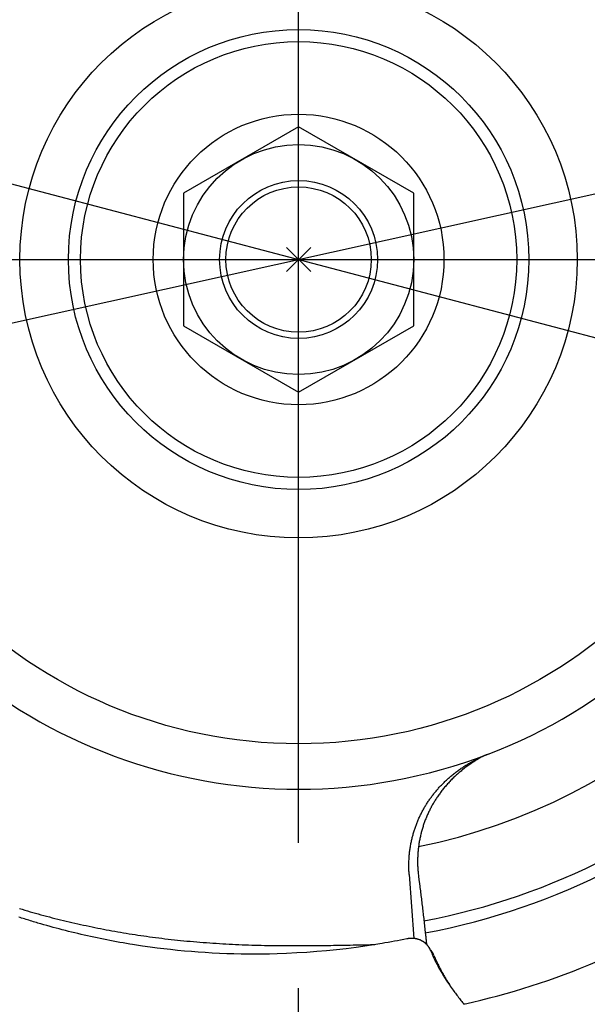
# Model space of a CAD drawing. Extents: x -578 to 1125, y -350 to 632.
# Drawn here: x -23 to 24, y -62 to 20 of the extents above; entities that cross this region are included whole.
import ezdxf

# ---------------------------------------------------------------- set-up
doc = ezdxf.new("R2010")
doc.units = 0
doc.header["$LTSCALE"] = 20
doc.header["$PDMODE"] = 3
doc.header["$PDSIZE"] = -2
doc.linetypes.add('DASHDOT', pattern=[5.5, 4, -0.6, 0.3, -0.6])
for name, color, linetype in [('ARRANGE', 1, 'CONTINUOUS'), ('BASIS', 6, 'DASHDOT'), ('DETAIL', 5, 'CONTINUOUS'), ('SIZE', 30, 'CONTINUOUS')]:
    doc.layers.add(name, color=color, linetype=linetype)

msp = doc.modelspace()

# ---------------------------------------------------------------- linework, layer by layer
at = {"layer": 'ARRANGE', "color": 1, "linetype": 'CONTINUOUS'}
msp.add_circle((0, 0), 40, dxfattribs=at)
msp.add_point((0, 0), dxfattribs=at)
at = {"layer": 'BASIS', "color": 6, "linetype": 'DASHDOT'}
for p, q in [((0, -268.18), (0, 268.18)), ((-254.771, 0), (243.029, 0))]:
    msp.add_line(p, q, dxfattribs=at)
at = {"layer": 'DETAIL', "color": 5, "linetype": 'CONTINUOUS'}
for p, q in [((0, 10.97), (-9.5, 5.485)), ((9.5, 5.485), (0, 10.97)), ((-9.5, 5.485), (-9.5, -5.485)), ((9.5, -5.485), (9.5, 5.485)), ((-9.5, -5.485), (0, -10.97)), ((0, -10.97), (9.5, -5.485)), ((14.273, -41.501), (14.352, -41.457)), ((14.352, -41.457), (14.433, -41.413)), ((14.352, -41.457), (14.352, -41.457)), ((14.433, -41.413), (14.512, -41.371)), ((14.512, -41.371), (14.59, -41.331)), ((14.512, -41.371), (14.512, -41.371)), ((14.59, -41.331), (14.674, -41.288)), ((14.674, -41.288), (14.765, -41.242)), ((14.674, -41.288), (14.674, -41.288)), ((14.765, -41.242), (14.836, -41.208)), ((14.836, -41.208), (14.861, -41.195)), ((14.836, -41.208), (14.836, -41.208)), ((14.861, -41.195), (14.865, -41.194)), ((14.865, -41.194), (14.877, -41.188)), ((14.865, -41.194), (14.865, -41.194)), ((14.877, -41.188), (14.894, -41.18)), ((14.894, -41.18), (14.909, -41.173)), ((14.894, -41.18), (14.894, -41.18)), ((14.909, -41.173), (14.923, -41.166)), ((14.923, -41.166), (14.937, -41.159)), ((14.923, -41.166), (14.923, -41.166)), ((14.937, -41.159), (14.952, -41.153)), ((14.952, -41.153), (14.967, -41.146)), ((14.952, -41.153), (14.952, -41.153)), ((14.967, -41.146), (14.981, -41.139)), ((12.992, -42.34), (13.063, -42.286)), ((13.063, -42.286), (13.134, -42.233)), ((13.134, -42.233), (13.205, -42.181)), ((13.134, -42.233), (13.134, -42.233)), ((13.205, -42.181), (13.278, -42.129)), ((13.278, -42.129), (13.351, -42.077)), ((13.278, -42.129), (13.278, -42.129)), ((13.407, -42.254), (13.329, -42.319)), ((13.351, -42.077), (13.426, -42.026)), ((13.486, -42.189), (13.407, -42.254)), ((13.426, -42.026), (13.501, -41.975)), ((13.426, -42.026), (13.426, -42.026)), ((13.566, -42.125), (13.486, -42.189)), ((13.486, -42.189), (13.486, -42.189)), ((13.501, -41.975), (13.576, -41.924)), ((13.646, -42.062), (13.566, -42.125)), ((13.576, -41.924), (13.652, -41.875)), ((13.576, -41.924), (13.576, -41.924)), ((13.727, -42), (13.646, -42.062)), ((13.646, -42.062), (13.646, -42.062)), ((13.652, -41.875), (13.728, -41.826)), ((13.808, -41.939), (13.727, -42)), ((13.728, -41.826), (13.805, -41.777)), ((13.728, -41.826), (13.728, -41.826)), ((13.805, -41.777), (13.882, -41.73)), ((13.89, -41.878), (13.808, -41.939)), ((13.808, -41.939), (13.808, -41.939)), ((13.882, -41.73), (13.959, -41.683)), ((13.882, -41.73), (13.882, -41.73)), ((13.972, -41.818), (13.89, -41.878)), ((13.959, -41.683), (14.037, -41.636)), ((14.055, -41.759), (13.972, -41.818)), ((13.972, -41.818), (13.972, -41.818)), ((14.037, -41.636), (14.115, -41.59)), ((14.037, -41.636), (14.037, -41.636)), ((14.139, -41.701), (14.055, -41.759)), ((14.115, -41.59), (14.194, -41.545)), ((14.194, -41.545), (14.273, -41.501)), ((14.194, -41.545), (14.194, -41.545)), ((12.074, -43.127), (12.136, -43.069)), ((12.136, -43.069), (12.197, -43.011)), ((12.197, -43.011), (12.26, -42.953)), ((12.197, -43.011), (12.197, -43.011)), ((12.26, -42.953), (12.322, -42.896)), ((12.322, -42.896), (12.386, -42.839)), ((12.322, -42.896), (12.322, -42.896)), ((12.386, -42.839), (12.449, -42.783)), ((12.449, -42.783), (12.513, -42.728)), ((12.449, -42.783), (12.449, -42.783)), ((12.55, -43.044), (12.487, -43.111)), ((12.513, -42.728), (12.578, -42.672)), ((12.615, -42.978), (12.55, -43.044)), ((12.578, -42.672), (12.646, -42.616)), ((12.578, -42.672), (12.578, -42.672)), ((12.683, -42.909), (12.615, -42.978)), ((12.615, -42.978), (12.615, -42.978)), ((12.646, -42.616), (12.714, -42.559)), ((12.753, -42.84), (12.683, -42.909)), ((12.714, -42.559), (12.783, -42.503)), ((12.714, -42.559), (12.714, -42.559)), ((12.823, -42.773), (12.753, -42.84)), ((12.753, -42.84), (12.753, -42.84)), ((12.783, -42.503), (12.853, -42.448)), ((12.893, -42.706), (12.823, -42.773)), ((12.853, -42.448), (12.922, -42.394)), ((12.853, -42.448), (12.853, -42.448)), ((12.964, -42.64), (12.893, -42.706)), ((12.893, -42.706), (12.893, -42.706)), ((12.922, -42.394), (12.992, -42.34)), ((13.036, -42.574), (12.964, -42.64)), ((12.992, -42.34), (12.992, -42.34)), ((13.109, -42.509), (13.036, -42.574)), ((13.036, -42.574), (13.036, -42.574)), ((13.181, -42.445), (13.109, -42.509)), ((13.254, -42.382), (13.181, -42.445)), ((13.181, -42.445), (13.181, -42.445)), ((13.329, -42.319), (13.254, -42.382)), ((13.329, -42.319), (13.329, -42.319)), ((11.299, -43.963), (11.349, -43.903)), ((11.349, -43.903), (11.401, -43.843)), ((11.401, -43.843), (11.453, -43.781)), ((11.401, -43.843), (11.401, -43.843)), ((11.453, -43.781), (11.507, -43.72)), ((11.507, -43.72), (11.561, -43.659)), ((11.507, -43.72), (11.507, -43.72)), ((11.561, -43.659), (11.616, -43.599)), ((11.616, -43.599), (11.671, -43.539)), ((11.616, -43.599), (11.616, -43.599)), ((11.671, -43.539), (11.726, -43.479)), ((11.726, -43.479), (11.782, -43.42)), ((11.726, -43.479), (11.726, -43.479)), ((11.831, -43.872), (11.777, -43.943)), ((11.782, -43.42), (11.839, -43.362)), ((11.886, -43.803), (11.831, -43.872)), ((11.839, -43.362), (11.895, -43.304)), ((11.839, -43.362), (11.839, -43.362)), ((11.94, -43.734), (11.886, -43.803)), ((11.886, -43.803), (11.886, -43.803)), ((11.895, -43.304), (11.953, -43.246)), ((11.997, -43.665), (11.94, -43.734)), ((11.953, -43.246), (12.013, -43.187)), ((11.953, -43.246), (11.953, -43.246)), ((12.055, -43.595), (11.997, -43.665)), ((11.997, -43.665), (11.997, -43.665)), ((12.013, -43.187), (12.074, -43.127)), ((12.115, -43.523), (12.055, -43.595)), ((12.074, -43.127), (12.074, -43.127)), ((12.176, -43.453), (12.115, -43.523)), ((12.115, -43.523), (12.115, -43.523)), ((12.237, -43.383), (12.176, -43.453)), ((12.298, -43.314), (12.237, -43.383)), ((12.237, -43.383), (12.237, -43.383)), ((12.36, -43.246), (12.298, -43.314)), ((12.423, -43.178), (12.36, -43.246)), ((12.36, -43.246), (12.36, -43.246)), ((12.487, -43.111), (12.423, -43.178)), ((12.487, -43.111), (12.487, -43.111)), ((10.691, -44.782), (10.735, -44.717)), ((10.735, -44.717), (10.778, -44.653)), ((10.735, -44.717), (10.735, -44.717)), ((10.778, -44.653), (10.823, -44.589)), ((10.823, -44.589), (10.867, -44.526)), ((10.823, -44.589), (10.823, -44.589)), ((10.867, -44.526), (10.913, -44.462)), ((10.913, -44.462), (10.959, -44.399)), ((10.913, -44.462), (10.913, -44.462)), ((10.959, -44.399), (11.006, -44.335)), ((11.006, -44.335), (11.054, -44.272)), ((11.006, -44.335), (11.006, -44.335)), ((11.054, -44.272), (11.102, -44.21)), ((11.102, -44.21), (11.151, -44.148)), ((11.102, -44.21), (11.102, -44.21)), ((11.151, -44.148), (11.2, -44.086)), ((11.237, -44.729), (11.193, -44.801)), ((11.2, -44.086), (11.249, -44.024)), ((11.2, -44.086), (11.2, -44.086)), ((11.282, -44.657), (11.237, -44.729)), ((11.249, -44.024), (11.299, -43.963)), ((11.328, -44.585), (11.282, -44.657)), ((11.282, -44.657), (11.282, -44.657)), ((11.299, -43.963), (11.299, -43.963)), ((11.374, -44.514), (11.328, -44.585)), ((11.42, -44.444), (11.374, -44.514)), ((11.374, -44.514), (11.374, -44.514)), ((11.468, -44.373), (11.42, -44.444)), ((11.517, -44.3), (11.468, -44.373)), ((11.468, -44.373), (11.468, -44.373)), ((11.568, -44.227), (11.517, -44.3)), ((11.62, -44.155), (11.568, -44.227)), ((11.568, -44.227), (11.568, -44.227)), ((11.672, -44.084), (11.62, -44.155)), ((11.724, -44.013), (11.672, -44.084)), ((11.672, -44.084), (11.672, -44.084)), ((11.777, -43.943), (11.724, -44.013)), ((11.777, -43.943), (11.777, -43.943)), ((10.212, -45.585), (10.249, -45.516)), ((10.249, -45.516), (10.287, -45.447)), ((10.249, -45.516), (10.249, -45.516)), ((10.287, -45.447), (10.325, -45.379)), ((10.325, -45.379), (10.363, -45.311)), ((10.325, -45.379), (10.325, -45.379)), ((10.363, -45.311), (10.402, -45.244)), ((10.402, -45.244), (10.442, -45.177)), ((10.402, -45.244), (10.402, -45.244)), ((10.442, -45.177), (10.483, -45.11)), ((10.483, -45.11), (10.523, -45.043)), ((10.483, -45.11), (10.483, -45.11)), ((10.523, -45.043), (10.564, -44.978)), ((10.564, -44.978), (10.606, -44.912)), ((10.564, -44.978), (10.564, -44.978)), ((10.606, -44.912), (10.648, -44.847)), ((10.648, -44.847), (10.691, -44.782)), ((10.648, -44.847), (10.648, -44.847)), ((10.792, -45.534), (10.756, -45.608)), ((10.829, -45.46), (10.792, -45.534)), ((10.792, -45.534), (10.792, -45.534)), ((10.866, -45.386), (10.829, -45.46)), ((10.904, -45.312), (10.866, -45.386)), ((10.866, -45.386), (10.866, -45.386)), ((10.943, -45.239), (10.904, -45.312)), ((10.982, -45.167), (10.943, -45.239)), ((10.943, -45.239), (10.943, -45.239)), ((11.022, -45.094), (10.982, -45.167)), ((11.064, -45.021), (11.022, -45.094)), ((11.022, -45.094), (11.022, -45.094)), ((11.106, -44.947), (11.064, -45.021)), ((11.149, -44.874), (11.106, -44.947)), ((11.106, -44.947), (11.106, -44.947)), ((11.193, -44.801), (11.149, -44.874)), ((11.193, -44.801), (11.193, -44.801)), ((9.84, -46.367), (9.871, -46.294)), ((9.871, -46.294), (9.903, -46.222)), ((9.903, -46.222), (9.935, -46.149)), ((9.903, -46.222), (9.903, -46.222)), ((9.935, -46.149), (9.968, -46.077)), ((9.968, -46.077), (10.001, -46.006)), ((9.968, -46.077), (9.968, -46.077)), ((10.001, -46.006), (10.035, -45.934)), ((10.035, -45.934), (10.07, -45.863)), ((10.035, -45.934), (10.035, -45.934)), ((10.07, -45.863), (10.105, -45.793)), ((10.105, -45.793), (10.14, -45.723)), ((10.105, -45.793), (10.105, -45.793)), ((10.14, -45.723), (10.176, -45.654)), ((10.176, -45.654), (10.212, -45.585)), ((10.176, -45.654), (10.176, -45.654)), ((10.461, -46.289), (10.432, -46.366)), ((10.491, -46.213), (10.461, -46.289)), ((10.461, -46.289), (10.461, -46.289)), ((10.522, -46.136), (10.491, -46.213)), ((10.553, -46.06), (10.522, -46.136)), ((10.522, -46.136), (10.522, -46.136)), ((10.585, -45.984), (10.553, -46.06)), ((10.618, -45.909), (10.585, -45.984)), ((10.585, -45.984), (10.585, -45.984)), ((10.651, -45.834), (10.618, -45.909)), ((10.685, -45.758), (10.651, -45.834)), ((10.651, -45.834), (10.651, -45.834)), ((10.72, -45.683), (10.685, -45.758)), ((10.756, -45.608), (10.72, -45.683)), ((10.72, -45.683), (10.72, -45.683)), ((9.537, -47.196), (9.561, -47.12)), ((9.561, -47.12), (9.586, -47.043)), ((9.561, -47.12), (9.561, -47.12)), ((9.586, -47.043), (9.612, -46.967)), ((9.612, -46.967), (9.639, -46.89)), ((9.612, -46.967), (9.612, -46.967)), ((9.639, -46.89), (9.666, -46.815)), ((9.666, -46.815), (9.693, -46.739)), ((9.666, -46.815), (9.666, -46.815)), ((9.693, -46.739), (9.722, -46.663)), ((9.722, -46.663), (9.751, -46.588)), ((9.722, -46.663), (9.722, -46.663)), ((9.751, -46.588), (9.78, -46.513)), ((9.78, -46.513), (9.81, -46.44)), ((9.78, -46.513), (9.78, -46.513)), ((9.81, -46.44), (9.84, -46.367)), ((9.84, -46.367), (9.84, -46.367)), ((10.173, -47.156), (10.151, -47.236)), ((10.196, -47.075), (10.173, -47.156)), ((10.22, -46.995), (10.196, -47.075)), ((10.196, -47.075), (10.196, -47.075)), ((10.244, -46.915), (10.22, -46.995)), ((10.269, -46.836), (10.244, -46.915)), ((10.244, -46.915), (10.244, -46.915)), ((10.294, -46.756), (10.269, -46.836)), ((10.321, -46.677), (10.294, -46.756)), ((10.294, -46.756), (10.294, -46.756)), ((10.348, -46.598), (10.321, -46.677)), ((10.375, -46.52), (10.348, -46.598)), ((10.348, -46.598), (10.348, -46.598)), ((10.403, -46.443), (10.375, -46.52)), ((10.432, -46.366), (10.403, -46.443)), ((10.403, -46.443), (10.403, -46.443)), ((9.324, -47.995), (9.342, -47.915)), ((9.342, -47.915), (9.361, -47.834)), ((9.342, -47.915), (9.342, -47.915)), ((9.361, -47.834), (9.381, -47.753)), ((9.381, -47.753), (9.401, -47.673)), ((9.381, -47.753), (9.381, -47.753)), ((9.401, -47.673), (9.422, -47.593)), ((9.422, -47.593), (9.444, -47.513)), ((9.422, -47.593), (9.422, -47.593)), ((9.444, -47.513), (9.466, -47.433)), ((9.466, -47.433), (9.489, -47.353)), ((9.466, -47.433), (9.466, -47.433)), ((9.489, -47.353), (9.513, -47.274)), ((9.513, -47.274), (9.537, -47.196)), ((9.513, -47.274), (9.513, -47.274)), ((9.997, -47.904), (9.981, -47.989)), ((10.014, -47.819), (9.997, -47.904)), ((9.997, -47.904), (9.997, -47.904)), ((10.031, -47.735), (10.014, -47.819)), ((10.049, -47.65), (10.031, -47.735)), ((10.031, -47.735), (10.031, -47.735)), ((10.068, -47.566), (10.049, -47.65)), ((10.088, -47.481), (10.068, -47.566)), ((10.068, -47.566), (10.068, -47.566)), ((10.109, -47.398), (10.088, -47.481)), ((10.13, -47.317), (10.109, -47.398)), ((10.109, -47.398), (10.109, -47.398)), ((10.151, -47.236), (10.13, -47.317)), ((10.151, -47.236), (10.151, -47.236)), ((9.177, -48.846), (9.189, -48.761)), ((9.189, -48.761), (9.201, -48.675)), ((9.189, -48.761), (9.189, -48.761)), ((9.201, -48.675), (9.213, -48.589)), ((9.213, -48.589), (9.227, -48.503)), ((9.213, -48.589), (9.213, -48.589)), ((9.227, -48.503), (9.241, -48.418)), ((9.241, -48.418), (9.257, -48.332)), ((9.241, -48.418), (9.241, -48.418)), ((9.257, -48.332), (9.273, -48.247)), ((9.273, -48.247), (9.289, -48.161)), ((9.273, -48.247), (9.273, -48.247)), ((9.289, -48.161), (9.307, -48.077)), ((9.307, -48.077), (9.324, -47.995)), ((9.307, -48.077), (9.307, -48.077)), ((9.869, -48.781), (9.86, -48.871)), ((9.878, -48.692), (9.869, -48.781)), ((9.869, -48.781), (9.869, -48.781)), ((9.888, -48.602), (9.878, -48.692)), ((9.899, -48.513), (9.888, -48.602)), ((9.888, -48.602), (9.888, -48.602)), ((9.911, -48.423), (9.899, -48.513)), ((9.924, -48.333), (9.911, -48.423)), ((9.911, -48.423), (9.911, -48.423)), ((9.937, -48.244), (9.924, -48.333)), ((9.951, -48.159), (9.937, -48.244)), ((9.937, -48.244), (9.937, -48.244)), ((9.965, -48.074), (9.951, -48.159)), ((9.981, -47.989), (9.965, -48.074)), ((9.965, -48.074), (9.965, -48.074)), ((9.109, -49.661), (9.113, -49.57)), ((9.113, -49.57), (9.118, -49.478)), ((9.118, -49.478), (9.124, -49.387)), ((9.118, -49.478), (9.118, -49.478)), ((9.124, -49.387), (9.131, -49.296)), ((9.131, -49.296), (9.139, -49.206)), ((9.131, -49.296), (9.131, -49.296)), ((9.139, -49.206), (9.147, -49.114)), ((9.147, -49.114), (9.157, -49.023)), ((9.147, -49.114), (9.147, -49.114)), ((9.157, -49.023), (9.167, -48.933)), ((9.167, -48.933), (9.177, -48.846)), ((9.167, -48.933), (9.167, -48.933)), ((9.823, -49.61), (9.822, -49.704)), ((9.824, -49.516), (9.823, -49.61)), ((9.827, -49.423), (9.824, -49.516)), ((9.824, -49.516), (9.824, -49.516)), ((9.83, -49.329), (9.827, -49.423)), ((9.835, -49.234), (9.83, -49.329)), ((9.83, -49.329), (9.83, -49.329)), ((9.84, -49.141), (9.835, -49.234)), ((9.846, -49.05), (9.84, -49.141)), ((9.84, -49.141), (9.84, -49.141)), ((9.853, -48.961), (9.846, -49.05)), ((9.86, -48.871), (9.853, -48.961)), ((9.853, -48.961), (9.853, -48.961)), ((9.101, -50.035), (9.102, -49.938)), ((9.101, -50.13), (9.101, -50.035)), ((9.101, -50.035), (9.101, -50.035)), ((9.102, -50.226), (9.101, -50.13)), ((9.102, -49.938), (9.103, -49.843)), ((9.104, -50.321), (9.102, -50.226)), ((9.102, -50.226), (9.102, -50.226)), ((9.103, -49.843), (9.106, -49.751)), ((9.103, -49.843), (9.103, -49.843)), ((9.107, -50.417), (9.104, -50.321)), ((9.106, -49.751), (9.109, -49.661)), ((9.111, -50.512), (9.107, -50.417)), ((9.107, -50.417), (9.107, -50.417)), ((9.109, -49.661), (9.109, -49.661)), ((9.822, -49.704), (9.822, -49.704)), ((9.822, -49.704), (9.822, -49.798)), ((9.822, -49.798), (9.823, -49.892)), ((9.823, -49.892), (9.823, -49.892)), ((9.823, -49.892), (9.825, -49.985)), ((9.825, -49.985), (9.828, -50.08)), ((9.828, -50.08), (9.828, -50.08)), ((9.828, -50.08), (9.832, -50.176)), ((9.832, -50.176), (9.836, -50.273)), ((9.836, -50.273), (9.836, -50.273)), ((9.836, -50.273), (9.842, -50.37)), ((9.842, -50.37), (9.849, -50.466)), ((9.115, -50.608), (9.111, -50.512)), ((9.121, -50.703), (9.115, -50.608)), ((9.115, -50.608), (9.115, -50.608)), ((9.128, -50.799), (9.121, -50.703)), ((9.128, -50.799), (9.516, -56.087)), ((9.849, -50.466), (9.849, -50.466)), ((9.849, -50.466), (9.856, -50.562)), ((9.856, -50.562), (9.865, -50.659)), ((9.865, -50.659), (9.865, -50.659)), ((9.865, -50.659), (9.874, -50.755)), ((9.874, -50.755), (9.885, -50.851)), ((9.885, -50.851), (9.885, -50.851)), ((9.885, -50.851), (9.896, -50.947)), ((9.896, -50.947), (9.908, -51.043)), ((9.908, -51.043), (9.915, -51.099)), ((9.915, -51.099), (9.923, -51.155)), ((9.923, -51.155), (9.923, -51.155)), ((9.923, -51.155), (9.93, -51.211)), ((9.93, -51.211), (9.937, -51.267)), ((9.937, -51.267), (9.937, -51.267)), ((9.937, -51.267), (9.945, -51.322)), ((9.945, -51.322), (9.952, -51.379)), ((9.952, -51.379), (9.952, -51.379)), ((9.952, -51.379), (9.96, -51.438)), ((9.96, -51.438), (9.966, -51.491)), ((9.966, -51.491), (9.966, -51.491)), ((9.966, -51.491), (9.972, -51.534)), ((9.972, -51.534), (9.981, -51.603)), ((9.981, -51.603), (9.981, -51.603)), ((9.981, -51.603), (9.997, -51.725)), ((9.997, -51.725), (10.015, -51.873)), ((10.015, -51.873), (10.015, -51.873)), ((10.015, -51.873), (10.033, -52.011)), ((10.033, -52.011), (10.049, -52.143)), ((10.049, -52.143), (10.049, -52.143)), ((10.049, -52.143), (10.066, -52.277)), ((10.066, -52.277), (10.083, -52.413)), ((10.083, -52.413), (10.083, -52.413)), ((10.083, -52.413), (10.1, -52.548)), ((10.1, -52.548), (10.116, -52.683)), ((10.116, -52.683), (10.116, -52.683)), ((10.116, -52.683), (10.133, -52.818)), ((10.133, -52.818), (10.149, -52.953)), ((-23.037, -53.607), (-22.819, -53.675)), ((-22.819, -53.675), (-22.819, -53.675)), ((-22.819, -53.675), (-22.6, -53.743)), ((10.149, -52.953), (10.149, -52.953)), ((10.149, -52.953), (10.166, -53.088)), ((10.166, -53.088), (10.182, -53.223)), ((10.182, -53.223), (10.182, -53.223)), ((10.182, -53.223), (10.198, -53.358)), ((10.198, -53.358), (10.214, -53.494)), ((10.214, -53.494), (10.214, -53.494)), ((10.214, -53.494), (10.23, -53.629)), ((10.23, -53.629), (10.246, -53.764)), ((-22.979, -54.355), (-23.098, -54.316)), ((-22.859, -54.393), (-22.979, -54.355)), ((-22.979, -54.355), (-22.979, -54.355)), ((-22.739, -54.432), (-22.859, -54.393)), ((-22.618, -54.471), (-22.739, -54.432)), ((-22.739, -54.432), (-22.739, -54.432)), ((-22.498, -54.509), (-22.618, -54.471)), ((-22.6, -53.743), (-22.38, -53.809)), ((-22.38, -53.809), (-22.38, -53.809)), ((-22.38, -53.809), (-22.159, -53.874)), ((-22.159, -53.874), (-21.939, -53.937)), ((-21.939, -53.937), (-21.939, -53.937)), ((-21.939, -53.937), (-21.72, -53.999)), ((-21.72, -53.999), (-21.498, -54.061)), ((-21.498, -54.061), (-21.498, -54.061)), ((-21.498, -54.061), (-21.268, -54.124)), ((-21.268, -54.124), (-21.035, -54.187)), ((-21.035, -54.187), (-21.035, -54.187)), ((-21.035, -54.187), (-20.803, -54.248)), ((-20.803, -54.248), (-20.571, -54.309)), ((-20.571, -54.309), (-20.571, -54.309)), ((-20.571, -54.309), (-20.339, -54.368)), ((-20.339, -54.368), (-20.106, -54.426)), ((-20.106, -54.426), (-20.106, -54.426)), ((-20.106, -54.426), (-19.874, -54.484)), ((-19.874, -54.484), (-19.641, -54.541)), ((10.246, -53.764), (10.246, -53.764)), ((10.246, -53.764), (10.262, -53.899)), ((10.262, -53.899), (10.278, -54.034)), ((10.278, -54.034), (10.278, -54.034)), ((10.278, -54.034), (10.293, -54.17)), ((10.293, -54.17), (10.309, -54.305)), ((10.309, -54.305), (10.309, -54.305)), ((10.309, -54.305), (10.325, -54.44)), ((10.325, -54.44), (10.34, -54.576)), ((-22.376, -54.547), (-22.498, -54.509)), ((-22.498, -54.509), (-22.498, -54.509)), ((-22.253, -54.585), (-22.376, -54.547)), ((-22.131, -54.623), (-22.253, -54.585)), ((-22.253, -54.585), (-22.253, -54.585)), ((-22.009, -54.661), (-22.131, -54.623)), ((-21.888, -54.697), (-22.009, -54.661)), ((-22.009, -54.661), (-22.009, -54.661)), ((-21.764, -54.735), (-21.888, -54.697)), ((-21.636, -54.773), (-21.764, -54.735)), ((-21.764, -54.735), (-21.764, -54.735)), ((-21.518, -54.808), (-21.636, -54.773)), ((-21.416, -54.838), (-21.518, -54.808)), ((-21.518, -54.808), (-21.518, -54.808)), ((-21.273, -54.88), (-21.416, -54.838)), ((-21.041, -54.947), (-21.273, -54.88)), ((-21.273, -54.88), (-21.273, -54.88)), ((-20.769, -55.025), (-21.041, -54.947)), ((-20.511, -55.097), (-20.769, -55.025)), ((-20.769, -55.025), (-20.769, -55.025)), ((-20.264, -55.165), (-20.511, -55.097)), ((-20.012, -55.233), (-20.264, -55.165)), ((-20.264, -55.165), (-20.264, -55.165)), ((-19.757, -55.301), (-20.012, -55.233)), ((-19.503, -55.367), (-19.757, -55.301)), ((-19.757, -55.301), (-19.757, -55.301)), ((-19.641, -54.541), (-19.641, -54.541)), ((-19.641, -54.541), (-19.408, -54.597)), ((-19.408, -54.597), (-19.175, -54.653)), ((-19.175, -54.653), (-19.175, -54.653)), ((-19.175, -54.653), (-18.94, -54.708)), ((-18.94, -54.708), (-18.703, -54.762)), ((-18.703, -54.762), (-18.703, -54.762)), ((-18.703, -54.762), (-18.468, -54.816)), ((-18.468, -54.816), (-18.232, -54.869)), ((-18.232, -54.869), (-18.232, -54.869)), ((-18.232, -54.869), (-17.995, -54.922)), ((-17.995, -54.922), (-17.759, -54.973)), ((-17.759, -54.973), (-17.759, -54.973)), ((-17.759, -54.973), (-17.523, -55.024)), ((-17.523, -55.024), (-17.286, -55.074)), ((-17.286, -55.074), (-17.286, -55.074)), ((-17.286, -55.074), (-17.049, -55.124)), ((-17.049, -55.124), (-16.812, -55.172)), ((-16.812, -55.172), (-16.812, -55.172)), ((-16.812, -55.172), (-16.577, -55.22)), ((-16.577, -55.22), (-16.343, -55.266)), ((-16.343, -55.266), (-16.343, -55.266)), ((-16.343, -55.266), (-16.109, -55.312)), ((10.34, -54.576), (10.34, -54.576)), ((10.34, -54.576), (10.355, -54.711)), ((10.355, -54.711), (10.371, -54.846)), ((10.371, -54.846), (10.371, -54.846)), ((10.371, -54.846), (10.386, -54.982)), ((10.386, -54.982), (10.401, -55.117)), ((10.401, -55.117), (10.401, -55.117)), ((10.401, -55.117), (10.416, -55.25)), ((10.416, -55.25), (10.431, -55.388)), ((-19.25, -55.432), (-19.503, -55.367)), ((-18.997, -55.496), (-19.25, -55.432)), ((-19.25, -55.432), (-19.25, -55.432)), ((-18.741, -55.559), (-18.997, -55.496)), ((-18.48, -55.623), (-18.741, -55.559)), ((-18.741, -55.559), (-18.741, -55.559)), ((-18.217, -55.686), (-18.48, -55.623)), ((-17.954, -55.747), (-18.217, -55.686)), ((-18.217, -55.686), (-18.217, -55.686)), ((-17.692, -55.808), (-17.954, -55.747)), ((-17.429, -55.867), (-17.692, -55.808)), ((-17.692, -55.808), (-17.692, -55.808)), ((-17.166, -55.925), (-17.429, -55.867)), ((-16.902, -55.983), (-17.166, -55.925)), ((-17.166, -55.925), (-17.166, -55.925)), ((-16.638, -56.038), (-16.902, -55.983)), ((-16.376, -56.093), (-16.638, -56.038)), ((-16.638, -56.038), (-16.638, -56.038)), ((-16.11, -56.147), (-16.376, -56.093)), ((-16.109, -55.312), (-15.874, -55.357)), ((-15.874, -55.357), (-15.874, -55.357)), ((-15.874, -55.357), (-15.639, -55.401)), ((-15.639, -55.401), (-15.404, -55.444)), ((-15.404, -55.444), (-15.404, -55.444)), ((-15.404, -55.444), (-15.169, -55.486)), ((-15.169, -55.486), (-14.933, -55.528)), ((-14.933, -55.528), (-14.933, -55.528)), ((-14.933, -55.528), (-14.699, -55.569)), ((-14.699, -55.569), (-14.462, -55.609)), ((-14.462, -55.609), (-14.462, -55.609)), ((-14.462, -55.609), (-14.223, -55.649)), ((-14.223, -55.649), (-13.983, -55.688)), ((-13.983, -55.688), (-13.983, -55.688)), ((-13.983, -55.688), (-13.742, -55.726)), ((-13.742, -55.726), (-13.502, -55.764)), ((-13.502, -55.764), (-13.502, -55.764)), ((-13.502, -55.764), (-13.262, -55.8)), ((-13.262, -55.8), (-13.022, -55.836)), ((-13.022, -55.836), (-13.022, -55.836)), ((-13.022, -55.836), (-12.78, -55.871)), ((-12.78, -55.871), (-12.54, -55.905)), ((-12.54, -55.905), (-12.54, -55.905)), ((-12.54, -55.905), (-12.302, -55.938)), ((-12.302, -55.938), (-12.059, -55.971)), ((-12.059, -55.971), (-12.059, -55.971)), ((-12.059, -55.971), (-11.804, -56.004)), ((-11.804, -56.004), (-11.543, -56.038)), ((-11.543, -56.038), (-11.543, -56.038)), ((-11.543, -56.038), (-11.285, -56.07)), ((-11.285, -56.07), (-11.028, -56.101)), ((-11.028, -56.101), (-11.028, -56.101)), ((-11.028, -56.101), (-10.77, -56.131)), ((8.931, -56.119), (8.676, -56.17)), ((8.962, -56.113), (8.931, -56.119)), ((8.993, -56.107), (8.962, -56.113)), ((9.025, -56.102), (8.993, -56.107)), ((8.993, -56.107), (8.993, -56.107)), ((9.056, -56.098), (9.025, -56.102)), ((9.088, -56.093), (9.056, -56.098)), ((9.056, -56.098), (9.056, -56.098)), ((9.119, -56.09), (9.088, -56.093)), ((9.151, -56.087), (9.119, -56.09)), ((9.119, -56.09), (9.119, -56.09)), ((9.183, -56.084), (9.151, -56.087)), ((9.215, -56.082), (9.183, -56.084)), ((9.183, -56.084), (9.183, -56.084)), ((9.247, -56.08), (9.215, -56.082)), ((9.278, -56.079), (9.247, -56.08)), ((9.247, -56.08), (9.247, -56.08)), ((9.309, -56.078), (9.278, -56.079)), ((9.34, -56.078), (9.309, -56.078)), ((9.309, -56.078), (9.309, -56.078)), ((9.371, -56.078), (9.34, -56.078)), ((9.402, -56.079), (9.371, -56.078)), ((9.371, -56.078), (9.371, -56.078)), ((9.434, -56.08), (9.402, -56.079)), ((9.465, -56.082), (9.434, -56.08)), ((9.434, -56.08), (9.434, -56.08)), ((9.496, -56.084), (9.465, -56.082)), ((9.527, -56.087), (9.496, -56.084)), ((9.496, -56.084), (9.496, -56.084)), ((9.558, -56.09), (9.527, -56.087)), ((9.588, -56.094), (9.558, -56.09)), ((9.558, -56.09), (9.558, -56.09)), ((9.618, -56.098), (9.588, -56.094)), ((9.647, -56.103), (9.618, -56.098)), ((9.618, -56.098), (9.618, -56.098)), ((9.677, -56.108), (9.647, -56.103)), ((9.707, -56.113), (9.677, -56.108)), ((9.677, -56.108), (9.677, -56.108)), ((9.736, -56.12), (9.707, -56.113)), ((10.431, -55.388), (10.431, -55.388)), ((10.431, -55.388), (10.447, -55.53)), ((10.447, -55.53), (10.461, -55.658)), ((10.461, -55.658), (10.461, -55.658)), ((10.461, -55.658), (10.471, -55.756)), ((10.471, -55.756), (10.48, -55.839)), ((10.48, -55.839), (10.48, -55.839)), ((10.48, -55.839), (10.49, -55.928)), ((10.49, -55.928), (10.5, -56.02)), ((10.5, -56.02), (10.5, -56.02)), ((10.5, -56.02), (10.51, -56.111)), ((10.51, -56.111), (10.52, -56.201)), ((-15.841, -56.201), (-16.11, -56.147)), ((-16.11, -56.147), (-16.11, -56.147)), ((-15.568, -56.253), (-15.841, -56.201)), ((-15.295, -56.305), (-15.568, -56.253)), ((-15.568, -56.253), (-15.568, -56.253)), ((-15.025, -56.355), (-15.295, -56.305)), ((-14.756, -56.404), (-15.025, -56.355)), ((-15.025, -56.355), (-15.025, -56.355)), ((-14.481, -56.452), (-14.756, -56.404)), ((-14.196, -56.501), (-14.481, -56.452)), ((-14.481, -56.452), (-14.481, -56.452)), ((-13.935, -56.544), (-14.196, -56.501)), ((-13.709, -56.582), (-13.935, -56.544)), ((-13.935, -56.544), (-13.935, -56.544)), ((-13.39, -56.632), (-13.709, -56.582)), ((-12.871, -56.709), (-13.39, -56.632)), ((-13.39, -56.632), (-13.39, -56.632)), ((-12.258, -56.797), (-12.871, -56.709)), ((-11.679, -56.874), (-12.258, -56.797)), ((-12.258, -56.797), (-12.258, -56.797)), ((-11.124, -56.942), (-11.679, -56.874)), ((-10.77, -56.131), (-10.512, -56.161)), ((-10.512, -56.161), (-10.512, -56.161)), ((-10.512, -56.161), (-10.253, -56.189)), ((-10.253, -56.189), (-9.995, -56.217)), ((-9.995, -56.217), (-9.995, -56.217)), ((-9.995, -56.217), (-9.739, -56.243)), ((-9.739, -56.243), (-9.479, -56.269)), ((-9.479, -56.269), (-9.479, -56.269)), ((-9.479, -56.269), (-9.213, -56.295)), ((-9.213, -56.295), (-8.944, -56.32)), ((-8.944, -56.32), (-8.944, -56.32)), ((-8.944, -56.32), (-8.676, -56.344)), ((-8.676, -56.344), (-8.409, -56.367)), ((-8.409, -56.367), (-8.409, -56.367)), ((-8.409, -56.367), (-8.141, -56.389)), ((-8.141, -56.389), (-7.873, -56.41)), ((-7.873, -56.41), (-7.873, -56.41)), ((-7.873, -56.41), (-7.605, -56.43)), ((-7.605, -56.43), (-7.337, -56.449)), ((-7.337, -56.449), (-7.337, -56.449)), ((-7.337, -56.449), (-7.069, -56.468)), ((-7.069, -56.468), (-6.801, -56.485)), ((-6.801, -56.485), (-6.801, -56.485)), ((-6.801, -56.485), (-6.534, -56.502)), ((-6.534, -56.502), (-6.266, -56.518)), ((-6.266, -56.518), (-6.266, -56.518)), ((-6.266, -56.518), (-5.998, -56.533)), ((-5.998, -56.533), (-5.73, -56.547)), ((-5.73, -56.547), (-5.73, -56.547)), ((-5.73, -56.547), (-5.463, -56.56)), ((-5.463, -56.56), (-5.195, -56.573)), ((-5.195, -56.573), (-5.195, -56.573)), ((-5.195, -56.573), (-4.927, -56.585)), ((-4.927, -56.585), (-4.659, -56.596)), ((-4.659, -56.596), (-4.659, -56.596)), ((-4.659, -56.596), (-4.39, -56.606)), ((-4.39, -56.606), (-4.123, -56.615)), ((-4.123, -56.615), (-4.123, -56.615)), ((-4.123, -56.615), (-3.862, -56.624)), ((-3.862, -56.624), (-3.604, -56.631)), ((-3.604, -56.631), (-3.604, -56.631)), ((-3.604, -56.631), (-3.345, -56.639)), ((-3.345, -56.639), (-3.085, -56.645)), ((-3.085, -56.645), (-3.085, -56.645)), ((-3.085, -56.645), (-2.826, -56.651)), ((-2.826, -56.651), (-2.566, -56.656)), ((-2.566, -56.656), (-2.566, -56.656)), ((-2.566, -56.656), (-2.307, -56.661)), ((-2.307, -56.661), (-2.047, -56.664)), ((-2.047, -56.664), (-2.047, -56.664)), ((-2.047, -56.664), (-1.786, -56.668)), ((-1.786, -56.668), (-1.528, -56.671)), ((-1.528, -56.671), (-1.528, -56.671)), ((-1.528, -56.671), (-1.276, -56.673)), ((-1.276, -56.673), (-1.028, -56.675)), ((-1.028, -56.675), (-1.028, -56.675)), ((-1.028, -56.675), (-0.778, -56.676)), ((-0.778, -56.676), (-0.528, -56.677)), ((-0.528, -56.677), (-0.528, -56.677)), ((-0.528, -56.677), (-0.277, -56.677)), ((-0.277, -56.677), (-0.027, -56.677)), ((-0.027, -56.677), (0.222, -56.676)), ((-0.027, -56.677), (-0.027, -56.677)), ((0.222, -56.676), (0.473, -56.675)), ((0.473, -56.675), (0.725, -56.674)), ((0.473, -56.675), (0.473, -56.675)), ((0.725, -56.674), (0.973, -56.672)), ((0.973, -56.672), (1.215, -56.67)), ((0.973, -56.672), (0.973, -56.672)), ((1.215, -56.67), (1.452, -56.668)), ((1.452, -56.668), (1.691, -56.666)), ((1.452, -56.668), (1.452, -56.668)), ((1.691, -56.666), (1.931, -56.663)), ((1.931, -56.663), (2.171, -56.66)), ((1.931, -56.663), (1.931, -56.663)), ((2.171, -56.66), (2.41, -56.657)), ((2.41, -56.657), (2.649, -56.653)), ((2.41, -56.657), (2.41, -56.657)), ((2.649, -56.653), (2.889, -56.649)), ((2.889, -56.649), (3.131, -56.646)), ((2.889, -56.649), (2.889, -56.649)), ((3.917, -56.928), (3.126, -57.017)), ((3.131, -56.646), (3.368, -56.642)), ((3.368, -56.642), (3.596, -56.638)), ((3.368, -56.642), (3.368, -56.642)), ((3.596, -56.638), (3.818, -56.634)), ((3.818, -56.634), (4.042, -56.63)), ((3.818, -56.634), (3.818, -56.634)), ((4.752, -56.821), (3.917, -56.928)), ((4.042, -56.63), (4.269, -56.626)), ((4.269, -56.626), (4.496, -56.621)), ((4.269, -56.626), (4.269, -56.626)), ((4.496, -56.621), (4.719, -56.617)), ((4.719, -56.617), (4.937, -56.613)), ((4.719, -56.617), (4.719, -56.617)), ((5.65, -56.692), (4.752, -56.821)), ((4.752, -56.821), (4.752, -56.821)), ((4.937, -56.613), (5.169, -56.609)), ((5.169, -56.609), (5.419, -56.604)), ((5.169, -56.609), (5.169, -56.609)), ((5.419, -56.604), (5.619, -56.6)), ((5.619, -56.6), (5.711, -56.599)), ((5.619, -56.6), (5.619, -56.6)), ((6.373, -56.583), (5.65, -56.692)), ((5.711, -56.599), (5.753, -56.598)), ((5.753, -56.598), (5.813, -56.597)), ((5.753, -56.598), (5.753, -56.598)), ((5.813, -56.597), (5.887, -56.596)), ((5.887, -56.596), (5.956, -56.594)), ((5.887, -56.596), (5.887, -56.596)), ((5.956, -56.594), (6.021, -56.593)), ((6.021, -56.593), (6.087, -56.592)), ((6.021, -56.593), (6.021, -56.593)), ((6.087, -56.592), (6.154, -56.591)), ((6.154, -56.591), (6.222, -56.59)), ((6.154, -56.591), (6.154, -56.591)), ((6.222, -56.59), (6.288, -56.589)), ((6.717, -56.528), (6.373, -56.583)), ((6.373, -56.583), (6.373, -56.583)), ((6.886, -56.498), (6.717, -56.528)), ((7.119, -56.458), (6.886, -56.498)), ((6.886, -56.498), (6.886, -56.498)), ((7.398, -56.41), (7.119, -56.458)), ((7.66, -56.363), (7.398, -56.41)), ((7.398, -56.41), (7.398, -56.41)), ((7.91, -56.317), (7.66, -56.363)), ((8.164, -56.27), (7.91, -56.317)), ((7.91, -56.317), (7.91, -56.317)), ((8.421, -56.22), (8.164, -56.27)), ((8.676, -56.17), (8.421, -56.22)), ((8.421, -56.22), (8.421, -56.22)), ((9.766, -56.126), (9.736, -56.12)), ((9.736, -56.12), (9.736, -56.12)), ((9.795, -56.133), (9.766, -56.126)), ((9.824, -56.141), (9.795, -56.133)), ((9.795, -56.133), (9.795, -56.133)), ((9.853, -56.149), (9.824, -56.141)), ((9.882, -56.157), (9.853, -56.149)), ((9.853, -56.149), (9.853, -56.149)), ((9.91, -56.166), (9.882, -56.157)), ((9.938, -56.176), (9.91, -56.166)), ((9.91, -56.166), (9.91, -56.166)), ((9.966, -56.186), (9.938, -56.176)), ((9.994, -56.196), (9.966, -56.186)), ((9.966, -56.186), (9.966, -56.186)), ((10.021, -56.207), (9.994, -56.196)), ((10.049, -56.218), (10.021, -56.207)), ((10.021, -56.207), (10.021, -56.207)), ((10.076, -56.23), (10.049, -56.218)), ((10.103, -56.242), (10.076, -56.23)), ((10.076, -56.23), (10.076, -56.23)), ((10.13, -56.255), (10.103, -56.242)), ((10.156, -56.268), (10.13, -56.255)), ((10.13, -56.255), (10.13, -56.255)), ((10.181, -56.281), (10.156, -56.268)), ((10.207, -56.295), (10.181, -56.281)), ((10.181, -56.281), (10.181, -56.281)), ((10.232, -56.31), (10.207, -56.295)), ((10.257, -56.324), (10.232, -56.31)), ((10.232, -56.31), (10.232, -56.31)), ((10.282, -56.34), (10.257, -56.324)), ((10.306, -56.355), (10.282, -56.34)), ((10.282, -56.34), (10.282, -56.34)), ((10.33, -56.371), (10.306, -56.355)), ((10.354, -56.388), (10.33, -56.371)), ((10.33, -56.371), (10.33, -56.371)), ((10.378, -56.405), (10.354, -56.388)), ((10.401, -56.422), (10.378, -56.405)), ((10.378, -56.405), (10.378, -56.405)), ((10.423, -56.44), (10.401, -56.422)), ((10.445, -56.458), (10.423, -56.44)), ((10.423, -56.44), (10.423, -56.44)), ((10.467, -56.476), (10.445, -56.458)), ((10.488, -56.495), (10.467, -56.476)), ((10.467, -56.476), (10.467, -56.476)), ((10.509, -56.514), (10.488, -56.495)), ((10.53, -56.533), (10.509, -56.514)), ((10.509, -56.514), (10.509, -56.514)), ((10.52, -56.201), (10.52, -56.201)), ((10.52, -56.201), (10.529, -56.291)), ((10.529, -56.291), (10.539, -56.382)), ((10.551, -56.553), (10.53, -56.533)), ((10.539, -56.382), (10.539, -56.382)), ((10.539, -56.382), (10.549, -56.472)), ((10.549, -56.472), (10.558, -56.563)), ((10.571, -56.574), (10.551, -56.553)), ((10.551, -56.553), (10.551, -56.553)), ((10.59, -56.594), (10.571, -56.574)), ((10.606, -56.611), (10.59, -56.594)), ((10.59, -56.594), (10.59, -56.594)), ((10.62, -56.627), (10.606, -56.611)), ((10.634, -56.644), (10.62, -56.627)), ((10.62, -56.627), (10.62, -56.627)), ((10.649, -56.661), (10.634, -56.644)), ((10.663, -56.678), (10.649, -56.661)), ((10.649, -56.661), (10.649, -56.661)), ((10.677, -56.696), (10.663, -56.678)), ((10.69, -56.713), (10.677, -56.696)), ((10.677, -56.696), (10.677, -56.696)), ((10.704, -56.731), (10.69, -56.713)), ((10.717, -56.749), (10.704, -56.731)), ((10.704, -56.731), (10.704, -56.731)), ((10.73, -56.767), (10.717, -56.749)), ((-10.56, -57.006), (-11.124, -56.942)), ((-11.124, -56.942), (-11.124, -56.942)), ((-9.988, -57.067), (-10.56, -57.006)), ((-9.417, -57.121), (-9.988, -57.067)), ((-9.988, -57.067), (-9.988, -57.067)), ((-8.849, -57.17), (-9.417, -57.121)), ((-8.283, -57.214), (-8.849, -57.17)), ((-8.849, -57.17), (-8.849, -57.17)), ((-7.709, -57.254), (-8.283, -57.214)), ((-7.12, -57.289), (-7.709, -57.254)), ((-7.709, -57.254), (-7.709, -57.254)), ((-6.524, -57.318), (-7.12, -57.289)), ((-5.929, -57.342), (-6.524, -57.318)), ((-6.524, -57.318), (-6.524, -57.318)), ((-5.337, -57.361), (-5.929, -57.342)), ((-4.746, -57.374), (-5.337, -57.361)), ((-5.337, -57.361), (-5.337, -57.361)), ((-4.15, -57.381), (-4.746, -57.374)), ((-3.547, -57.382), (-4.15, -57.381)), ((-4.15, -57.381), (-4.15, -57.381)), ((-2.963, -57.379), (-3.547, -57.382)), ((-2.405, -57.371), (-2.963, -57.379)), ((-2.963, -57.379), (-2.963, -57.379)), ((-1.776, -57.354), (-2.405, -57.371)), ((-0.992, -57.325), (-1.776, -57.354)), ((-1.776, -57.354), (-1.776, -57.354)), ((-0.139, -57.284), (-0.992, -57.325)), ((0.686, -57.233), (-0.139, -57.284)), ((-0.139, -57.284), (-0.139, -57.284)), ((1.495, -57.172), (0.686, -57.233)), ((2.315, -57.099), (1.495, -57.172)), ((1.495, -57.172), (1.495, -57.172)), ((3.126, -57.017), (2.315, -57.099)), ((3.126, -57.017), (3.126, -57.017)), ((11.013, -57.178), (10.927, -57.054)), ((11.081, -57.523), (11.113, -57.596)), ((11.113, -57.596), (11.146, -57.668)), ((11.146, -57.668), (11.146, -57.668)), ((11.146, -57.668), (11.179, -57.74)), ((11.176, -57.483), (11.197, -57.536)), ((11.179, -57.74), (11.213, -57.812)), ((11.197, -57.536), (11.219, -57.59)), ((11.219, -57.59), (11.219, -57.59)), ((11.219, -57.59), (11.241, -57.644)), ((11.241, -57.644), (11.263, -57.697)), ((11.263, -57.697), (11.263, -57.697)), ((11.263, -57.697), (11.286, -57.75)), ((11.213, -57.812), (11.213, -57.812)), ((11.213, -57.812), (11.247, -57.883)), ((11.247, -57.883), (11.282, -57.955)), ((11.282, -57.955), (11.282, -57.955)), ((11.282, -57.955), (11.318, -58.028)), ((11.286, -57.75), (11.309, -57.803)), ((11.309, -57.803), (11.309, -57.803)), ((11.309, -57.803), (11.333, -57.858)), ((11.318, -58.028), (11.353, -58.097)), ((11.333, -57.858), (11.355, -57.909)), ((11.353, -58.097), (11.353, -58.097)), ((11.353, -58.097), (11.385, -58.16)), ((11.355, -57.909), (11.355, -57.909)), ((11.355, -57.909), (11.376, -57.955)), ((11.376, -57.955), (11.403, -58.015)), ((11.385, -58.16), (11.425, -58.238)), ((11.403, -58.015), (11.403, -58.015)), ((11.403, -58.015), (11.444, -58.103)), ((11.425, -58.238), (11.425, -58.238)), ((11.425, -58.238), (11.483, -58.347)), ((11.444, -58.103), (11.492, -58.205)), ((11.483, -58.347), (11.55, -58.471)), ((11.492, -58.205), (11.492, -58.205)), ((11.492, -58.205), (11.538, -58.301)), ((11.538, -58.301), (11.584, -58.393)), ((11.55, -58.471), (11.55, -58.471)), ((11.55, -58.471), (11.615, -58.589)), ((11.584, -58.393), (11.584, -58.393)), ((11.584, -58.393), (11.631, -58.487)), ((11.631, -58.487), (11.679, -58.58)), ((11.615, -58.589), (11.68, -58.702)), ((11.679, -58.58), (11.679, -58.58)), ((11.679, -58.58), (11.728, -58.674)), ((11.68, -58.702), (11.68, -58.702)), ((11.68, -58.702), (11.746, -58.816)), ((11.728, -58.674), (11.778, -58.766)), ((11.746, -58.816), (11.813, -58.931)), ((11.778, -58.766), (11.778, -58.766)), ((11.778, -58.766), (11.828, -58.857)), ((11.813, -58.931), (11.813, -58.931)), ((11.813, -58.931), (11.881, -59.044)), ((11.828, -58.857), (11.879, -58.95)), ((11.879, -58.95), (11.879, -58.95)), ((11.879, -58.95), (11.933, -59.045)), ((11.881, -59.044), (11.95, -59.157)), ((11.933, -59.045), (11.988, -59.141)), ((11.95, -59.157), (11.95, -59.157)), ((11.95, -59.157), (12.021, -59.27)), ((11.988, -59.141), (11.988, -59.141)), ((11.988, -59.141), (12.044, -59.236)), ((12.021, -59.27), (12.092, -59.381)), ((12.044, -59.236), (12.1, -59.331)), ((12.1, -59.331), (12.1, -59.331)), ((12.1, -59.331), (12.158, -59.425)), ((12.092, -59.381), (12.092, -59.381)), ((12.092, -59.381), (12.162, -59.49)), ((12.158, -59.425), (12.215, -59.519)), ((12.162, -59.49), (12.232, -59.597)), ((12.215, -59.519), (12.215, -59.519)), ((12.215, -59.519), (12.273, -59.611)), ((12.232, -59.597), (12.232, -59.597)), ((12.232, -59.597), (12.303, -59.703)), ((12.273, -59.611), (12.333, -59.705)), ((12.303, -59.703), (12.375, -59.81)), ((12.333, -59.705), (12.333, -59.705)), ((12.333, -59.705), (12.395, -59.803)), ((12.375, -59.81), (12.375, -59.81)), ((12.375, -59.81), (12.449, -59.918)), ((12.395, -59.803), (12.452, -59.89)), ((12.449, -59.918), (12.521, -60.022)), ((12.452, -59.89), (12.452, -59.89)), ((12.452, -59.89), (12.497, -59.958)), ((12.497, -59.958), (12.535, -60.016)), ((12.521, -60.022), (12.521, -60.022)), ((12.521, -60.022), (12.592, -60.123)), ((12.535, -60.016), (12.535, -60.016)), ((12.535, -60.016), (12.577, -60.077)), ((12.577, -60.077), (12.62, -60.141)), ((12.592, -60.123), (12.67, -60.232)), ((12.62, -60.141), (12.62, -60.141)), ((12.62, -60.141), (12.662, -60.203)), ((12.662, -60.203), (12.705, -60.265)), ((12.67, -60.232), (12.67, -60.232)), ((12.67, -60.232), (12.757, -60.352)), ((12.705, -60.265), (12.705, -60.265)), ((12.705, -60.265), (12.748, -60.327)), ((12.748, -60.327), (12.791, -60.389)), ((12.757, -60.352), (12.821, -60.441)), ((12.791, -60.389), (12.791, -60.389)), ((12.791, -60.389), (12.834, -60.45)), ((12.821, -60.441), (12.821, -60.441)), ((12.821, -60.441), (12.838, -60.463)), ((12.838, -60.463), (12.832, -60.455)), ((12.832, -60.455), (12.832, -60.455)), ((12.832, -60.455), (12.834, -60.458)), ((12.834, -60.45), (12.878, -60.511)), ((12.834, -60.458), (12.842, -60.47)), ((12.842, -60.47), (12.842, -60.47)), ((12.842, -60.47), (12.849, -60.478)), ((12.849, -60.478), (12.853, -60.484)), ((12.853, -60.484), (12.853, -60.484)), ((12.853, -60.484), (12.858, -60.491)), ((12.858, -60.491), (12.864, -60.499)), ((12.864, -60.499), (12.864, -60.499)), ((12.864, -60.499), (12.869, -60.506)), ((12.869, -60.506), (12.875, -60.514)), ((12.875, -60.514), (12.939, -60.601)), ((12.939, -60.601), (13.004, -60.688)), ((13.004, -60.688), (13.004, -60.688)), ((13.004, -60.688), (13.07, -60.774)), ((13.07, -60.774), (13.135, -60.86)), ((13.135, -60.86), (13.135, -60.86)), ((13.135, -60.86), (13.201, -60.947)), ((13.201, -60.947), (13.268, -61.032)), ((13.268, -61.032), (13.268, -61.032)), ((13.268, -61.032), (13.334, -61.118)), ((13.334, -61.118), (13.401, -61.203)), ((13.401, -61.203), (13.401, -61.203)), ((13.401, -61.203), (13.468, -61.289)), ((13.468, -61.289), (13.535, -61.374)), ((13.535, -61.374), (13.535, -61.374)), ((13.535, -61.374), (13.601, -61.456)), ((13.601, -61.456), (13.666, -61.538))]:
    msp.add_line(p, q, dxfattribs=at)
for radius in [177.875, 174.5, 23, 19, 18, 12, 9.5, 6.52, 6]:
    msp.add_circle((0, 0), radius, dxfattribs=at)
for centre, radius, start, end in [((0, 0.001), 43.749, 88.34101, 171.33262), ((0.001, 0), 43.749, 290.97438, 88.34166), ((0, 0), 55.6, 280.72429, 346.29635), ((0, 0), 56.6, 280.64693, 346.53492), ((0, 0), 49.5, 281.54519, 343.07186), ((-0.001, -0.001), 43.749, 208.34051, 290.9758), ((20.194, -50.421), 10.616, 119.31991, 124.77452), ((19.487, -50.827), 10.685, 110.9811, 114.94365), ((20.196, -50.425), 10.621, 117.23217, 119.31991), ((0, 0), 63, 282.50059, 303.48695), ((9.476, -57.632), 1.523, 21.38835, 34.59766), ((21.415, -52.943), 11.303, 201.45012, 203.90265), ((9.759, -58.043), 1.523, 21.5916, 34.60278)]:
    msp.add_arc(centre, radius, start, end, dxfattribs=at)
at = {"layer": 'SIZE', "color": 30, "linetype": 'CONTINUOUS'}
for p, q in [((-171.631, 45.267), (171.631, -45.267)), ((-170.356, -37.805), (170.356, 37.805))]:
    msp.add_line(p, q, dxfattribs=at)

doc.saveas('drawing.dxf')
